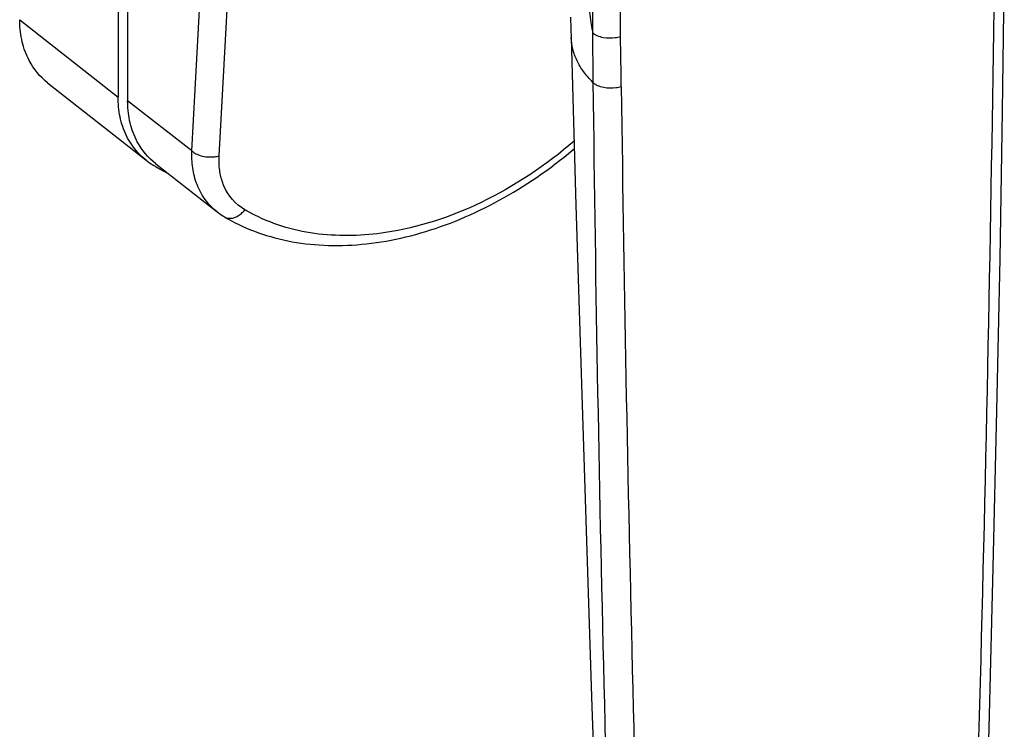
# Model space of a CAD drawing. Units: millimetres. Extents: x 18 to 553, y 503 to 910.
# Drawn here: x 119 to 168, y 598 to 634 of the extents above; entities that cross this region are included whole.
import ezdxf

# ---------------------------------------------------------------- set-up
doc = ezdxf.new("R2010")
doc.units = ezdxf.units.MM
doc.header["$LTSCALE"] = 23.1
doc.layers.add('COMPONENTI_DI_ASSIEME', color=7, linetype='CONTINUOUS')

msp = doc.modelspace()

# ---------------------------------------------------------------- linework, layer by layer
at = {"layer": 'COMPONENTI_DI_ASSIEME', "linetype": 'Continuous'}
for p, q in [((123.772, 722.414), (123.772, 629.663)), ((124.247, 722.055), (124.247, 629.488)), ((127.437, 626.996), (129.832, 670.905)), ((128.792, 626.747), (130.43, 656.784)), ((147.365, 632.839), (147.365, 650.692)), ((148.731, 632.664), (148.731, 650.491)), ((118.883, 633.515), (123.772, 629.663)), ((147.333, 632.973), (147.363, 630.391)), ((120.271, 630.381), (125.161, 626.529)), ((127.437, 626.996), (124.247, 629.488)), ((125.647, 626.344), (128.69, 623.967))]:
    msp.add_line(p, q, dxfattribs=at)
for points in [[(147.333, 632.971, 0.052473), (144.363, 645.569, 0.03394), (141.636, 651.919, 0.028673), (139.445, 655.642, 0.038235), (137.311, 658.358)], [(120.271, 630.381, -0.105032), (119.357, 631.484, -0.063341), (119.009, 632.416, -0.053577), (118.884, 633.405, -0.005434), (118.883, 633.515)], [(147.363, 630.391, -0.038792), (146.9, 630.933, -0.044041), (146.575, 631.475, -0.05354), (146.361, 632.071, -0.051741), (146.288, 632.62)], [(147.333, 632.971, 0.013361), (147.345, 632.895, 0.007864), (147.348, 632.883, 0.012876), (147.351, 632.871, 0.032952), (147.357, 632.854, 0.049205), (147.364, 632.841, 0.008604), (147.365, 632.839)], [(148.731, 632.664, -0.040111), (148.471, 632.609, -0.07414), (147.895, 632.62, -0.059146), (147.574, 632.713, -0.043267), (147.436, 632.786, -0.032144), (147.365, 632.839)], [(147.363, 630.391, 0.006442), (148.895, 568.612, 0.000705), (149.231, 559.79)], [(148.771, 630.178, -0.041464), (148.499, 630.121, -0.077639), (147.9, 630.138, -0.060859), (147.591, 630.234, -0.048139), (147.449, 630.315, -0.049378), (147.363, 630.391)], [(148.771, 630.178, 0.006222), (150.349, 568.36, 0.000688), (150.688, 559.532)], [(125.161, 626.529, -0.105054), (124.247, 627.632, -0.063368), (123.898, 628.564, -0.053589), (123.773, 629.553, -0.005434), (123.772, 629.663)], [(125.647, 626.344, -0.105603), (124.726, 627.447, -0.063594), (124.374, 628.383, -0.053779), (124.248, 629.377, -0.005471), (124.247, 629.488)], [(146.431, 627.484, -0.065771), (141.808, 624.433, -0.074902), (137.06, 622.931, -0.066935), (133.738, 622.86, -0.087968), (130.558, 623.798, -0.01661), (130.072, 624.065)], [(128.69, 623.967, -0.120067), (127.777, 625.127, -0.058539), (127.516, 625.936, -0.049192), (127.433, 626.783, -0.011009), (127.437, 626.996)], [(127.437, 626.996, 0.055323), (127.579, 626.887, 0.055626), (127.822, 626.775, 0.048743), (128.127, 626.705, 0.06405), (128.573, 626.703, 0.038252), (128.792, 626.747)], [(130.072, 624.065, -0.161414), (129.03, 625.263, -0.053598), (128.847, 625.871, -0.048807), (128.786, 626.552, -0.012331), (128.792, 626.747)], [(129.063, 623.712, 0.107474), (129.268, 623.644, 0.079202), (129.467, 623.655, 0.074183), (129.704, 623.745, 0.053148), (129.897, 623.88, 0.048528), (130.072, 624.065)]]:
    msp.add_lwpolyline(points, format="xyb", dxfattribs=at)
for points in [[(166.223, 572.927), (166.527, 581.601), (166.8, 590.052), (167.042, 598.279), (167.254, 606.284), (167.435, 614.067), (167.588, 621.626), (167.713, 628.964), (167.8, 635.173)], [(146.242, 633.64), (146.273, 633.04), (146.288, 632.62)], [(146.288, 632.62), (146.52, 624.3), (146.77, 615.917), (147.035, 607.599), (147.315, 599.348), (147.61, 591.162), (147.918, 583.039), (148.241, 574.979), (148.575, 566.986), (148.844, 560.77)], [(129.063, 623.712), (129.229, 623.616), (129.409, 623.516), (129.592, 623.421), (129.777, 623.329), (129.966, 623.24), (130.157, 623.156), (130.351, 623.075), (130.547, 622.997), (130.746, 622.924), (130.947, 622.855), (131.151, 622.789), (131.357, 622.728), (131.566, 622.67), (131.776, 622.616), (131.989, 622.566), (132.204, 622.521), (132.421, 622.479), (132.64, 622.442), (132.861, 622.408), (133.084, 622.379), (133.308, 622.353), (133.535, 622.332), (133.763, 622.315), (133.992, 622.302), (134.223, 622.293), (134.456, 622.288), (134.69, 622.288), (134.925, 622.292), (135.162, 622.299), (135.399, 622.311), (135.638, 622.328), (135.878, 622.348), (136.119, 622.372), (136.36, 622.401), (136.603, 622.433), (136.846, 622.47), (137.089, 622.511), (137.334, 622.556), (137.578, 622.605), (137.824, 622.658), (138.069, 622.715), (138.315, 622.776), (138.561, 622.842), (138.807, 622.911), (139.054, 622.984), (139.3, 623.061), (139.546, 623.142), (139.792, 623.226), (140.038, 623.315), (140.284, 623.407), (140.529, 623.504), (140.774, 623.604), (141.019, 623.707), (141.262, 623.815), (141.506, 623.926), (141.748, 624.041), (141.99, 624.159), (142.231, 624.281), (142.471, 624.407), (142.711, 624.535), (142.949, 624.668), (143.186, 624.804), (143.422, 624.943), (143.657, 625.085), (143.891, 625.231), (144.123, 625.38), (144.354, 625.533), (144.584, 625.688), (144.811, 625.847), (145.038, 626.009), (145.263, 626.173), (145.486, 626.341), (145.707, 626.512), (145.927, 626.686), (146.144, 626.862), (146.36, 627.041), (146.441, 627.11)], [(128.69, 623.967), (128.754, 623.918), (128.817, 623.872), (128.88, 623.828), (128.945, 623.785), (129.01, 623.744), (129.063, 623.712)]]:
    msp.add_lwpolyline(points, dxfattribs=at)
for centre, radius, start, end in [((-2527.415, 671.67), 2694.969, 357.705569, 359.223927), ((-366.299, 623.266), 515.116, 0.76886, 1.04538), ((127.268, 629.206), 3.407, 231.7878, 238.8709), ((130.599, 634.719), 9.847, 238.8649, 239.4208), ((130.668, 634.839), 9.986, 239.4293, 243.423)]:
    msp.add_arc(centre, radius, start, end, dxfattribs=at)

doc.saveas('drawing.dxf')
